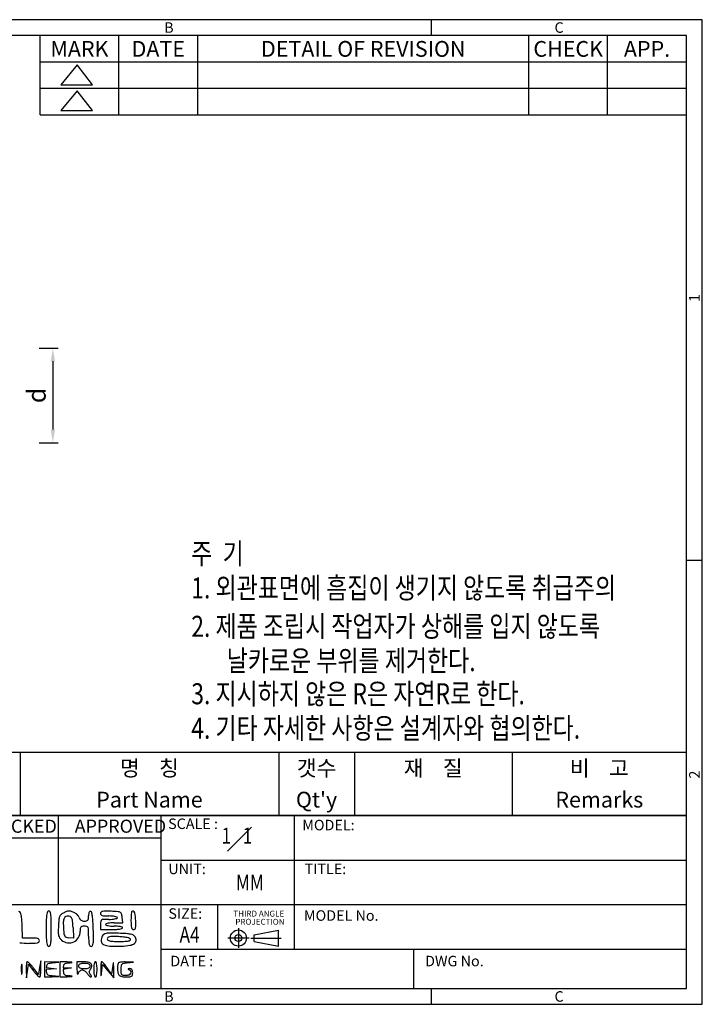
# Model space of a CAD drawing. Units: millimetres. Extents: x 0 to 254, y 0 to 188.
# Drawn here: x 125 to 254, y 0 to 188 of the extents above; entities that cross this region are included whole.
import ezdxf
from ezdxf.enums import TextEntityAlignment as Align

# ---------------------------------------------------------------- set-up
doc = ezdxf.new("R2010")
doc.units = ezdxf.units.MM
doc.header["$LTSCALE"] = 0.5
doc.linetypes.add('AUSGEZOGEN', pattern=[0])
doc.linetypes.add('CENTER2', pattern=[28.575, 19.05, -3.175, 3.175, -3.175])
doc.layers.add('외형선', color=3, linetype='Continuous', lineweight=30)
doc.styles.get("Standard").update_dxf_attribs({"font": 'BareunDotum1.ttf', "width": 0.8})
doc.styles.add('style1', font='gulim.ttc')
doc.dimstyles.new('ISO-25', dxfattribs={"dimtxt": 2.5, "dimasz": 2.5, "dimexe": 1, "dimexo": 1, "dimgap": 0.8, "dimtad": 1, "dimdsep": 46, "dimtxsty": 'Standard', "dimcen": 2.5, "dimclrd": 6, "dimclre": 6, "dimazin": 2, "dimtfac": 1, "dimtmove": 0, "dimatfit": 3, "dimfxl": 1, "dimarcsym": 0})

# ---------------------------------------------------------------- blocks, each defined once
blk = doc.blocks.new('*D6')
at = {"layer": 'Defpoints', "color": 0}
for p in [(127.3, 124.95), (127.3, 106.95), (130.92, 106.95)]:
    blk.add_point(p, dxfattribs=at)
at = {"layer": '외형선', "color": 6, "lineweight": -2}
for p, q in [((128.3, 124.95), (131.92, 124.95)), ((130.92, 122.45), (130.92, 109.45)), ((128.3, 106.95), (131.92, 106.95))]:
    blk.add_line(p, q, dxfattribs=at)
at = {"layer": '외형선', "color": 6}
for points in [[(131.34, 122.45), (130.51, 122.45), (130.92, 124.95)], [(130.51, 109.45), (131.34, 109.45), (130.92, 106.95)]]:
    blk.add_solid(points, dxfattribs=at)
at = {"layer": '외형선', "color": 7, "insert": (128.26, 115.95), "char_height": 3.5, "attachment_point": 5, "rotation": 90}
blk.add_mtext('d', dxfattribs=at)

msp = doc.modelspace()

# ---------------------------------------------------------------- linework, layer by layer
at = {"color": 3}
for p, q in [((254.5, 187.5), (0, 187.5)), ((203, 184.5), (203, 187.5)), ((254.5, 0), (254.5, 187.5)), ((251.5, 184.5), (3, 184.5)), ((128.484, 169.381), (128.484, 184.5)), ((143.484, 169.381), (143.484, 184.5)), ((251.5, 3), (251.5, 184.5)), ((251.484, 179.381), (128.484, 179.381)), ((135.549, 178.879), (132.461, 175.113)), ((138.446, 175.113), (135.549, 178.879)), ((132.461, 175.113), (138.446, 175.113)), ((135.549, 173.969), (132.461, 170.203)), ((138.446, 170.203), (135.549, 173.969)), ((128.484, 169.381), (251.5, 169.381)), ((132.461, 170.203), (138.446, 170.203)), ((254.5, 84.5), (251.5, 84.5)), ((251.5, 47.975), (73.5, 47.975)), ((251.5, 35.975), (73.5, 35.975)), ((3, 3), (251.5, 3)), ((203, 0), (203, 3)), ((0, 0), (254.5, 0))]:
    msp.add_line(p, q, dxfattribs=at)
at = {"color": 5}
for p, q in [((158.484, 169.381), (158.484, 184.5)), ((221.484, 169.381), (221.484, 184.5)), ((236.484, 169.381), (236.484, 184.5)), ((251.484, 174.381), (128.484, 174.381)), ((251.5, 47.975), (73.5, 47.975)), ((124.7, 47.975), (124.7, 35.975)), ((173.9, 47.975), (173.9, 35.975)), ((188.3, 47.975), (188.3, 35.975)), ((218.3, 47.975), (218.3, 35.975)), ((132.005, 18.975), (132.005, 35.975)), ((176.921, 10.475), (176.921, 35.975)), ((73.505, 31.725), (151.505, 31.725)), ((151.505, 27.475), (251.5, 27.475)), ((73.5, 18.975), (251.5, 18.975)), ((162.231, 18.975), (162.231, 10.475)), ((151.505, 10.475), (251.5, 10.475)), ((199.617, 3), (199.617, 10.475))]:
    msp.add_line(p, q, dxfattribs=at)
at = {"color": 3, "linetype": 'AUSGEZOGEN'}
for p, q in [((74, 35.975), (251.5, 35.975)), ((151.505, 3), (151.505, 35.975))]:
    msp.add_line(p, q, dxfattribs=at)
for p, q in [((164.143, 29.133), (168.747, 33.736)), ((125.175, 12.624), (125.08, 15.098)), ((139.984, 15.205), (139.984, 14.237)), ((142.585, 15.527), (144.218, 15.527)), ((144.218, 15.527), (144.117, 16.575)), ((134.759, 14.617), (134.855, 12.578)), ((139.984, 14.237), (142.08, 14.237)), ((169.247, 13.241), (173.833, 14.129)), ((169.247, 11.948), (169.247, 13.241)), ((173.833, 11.06), (173.833, 14.129)), ((126.774, 12.624), (125.175, 12.624)), ((134.855, 12.578), (133.952, 12.682)), ((169.247, 11.948), (173.833, 11.06)), ((126.08, 6.335), (126.276, 7.625)), ((126.276, 7.625), (127.202, 6.416)), ((128.604, 8.27), (128.408, 6.98)), ((128.649, 6.738), (128.604, 8.27)), ((130.711, 8.055), (129.34, 8.109)), ((129.34, 8.109), (129.34, 6.658)), ((132.082, 8.001), (130.711, 8.055)), ((130.872, 7.874), (132.082, 8.001)), ((133.614, 8.057), (132.243, 8.109)), ((132.243, 8.109), (132.243, 6.658)), ((136.769, 8.109), (135.468, 8.109)), ((135.468, 8.109), (135.512, 6.577)), ((140.223, 6.322), (140.353, 7.6)), ((140.353, 7.6), (141.447, 6.322)), ((146.273, 8.001), (144.956, 8.055)), ((145.064, 7.874), (146.273, 8.001)), ((125.838, 6.577), (125.884, 5.045)), ((125.884, 5.045), (126.08, 6.335)), ((128.211, 5.69), (127.244, 6.899)), ((128.408, 6.98), (128.211, 5.69)), ((129.34, 6.658), (129.34, 5.206)), ((132.243, 6.658), (132.243, 5.206)), ((142.08, 5.728), (141.274, 6.916)), ((141.447, 6.322), (142.54, 5.045)), ((142.276, 6.999), (142.08, 5.728)), ((142.54, 5.045), (142.506, 6.658)), ((129.34, 5.206), (130.711, 5.26)), ((130.711, 5.26), (132.082, 5.315)), ((132.082, 5.315), (130.872, 5.441)), ((132.243, 5.206), (133.614, 5.258))]:
    msp.add_line(p, q)
at = {"color": 1, "linetype": 'CENTER2'}
for p, q in [((166.229, 14.469), (166.229, 10.769)), ((168.264, 12.619), (164.194, 12.619)), ((168.62, 12.595), (174.349, 12.595))]:
    msp.add_line(p, q, dxfattribs=at)
at = {"linetype": 'ByBlock'}
for p, q in [((131.621, 6.725), (129.663, 6.658)), ((129.672, 6.982), (131.621, 6.725)), ((134.447, 6.917), (132.888, 6.658)), ((132.897, 6.972), (134.447, 6.917))]:
    msp.add_line(p, q, dxfattribs=at)
for radius in [1.534, 0.647]:
    msp.add_circle((166.229, 12.619), radius)
for centre, radius, start, end in [((124.342, 17.234), 0.46, 21.99907, 75.31562), ((121.905, 16.25), 3.088, 5.86608, 21.99908), ((137.236, 16.071), 7.557, 171.86989, 178.89055), ((131.493, 16.892), 1.756, 155.27676, 171.8699), ((130.147, 17.511), 0.273, 90, 155.27675), ((130.147, 17.511), 0.273, 24.72325, 90), ((128.8, 16.892), 1.756, 8.1301, 24.72324), ((123.057, 16.071), 7.557, 1.10945, 8.13011), ((133.121, 16.348), 0.98, 133.30118, 160.06659), ((133.727, 15.705), 1.863, 116.75503, 133.3012), ((137.864, 7.498), 11.054, 113.09166, 116.75507), ((133.96, 16.656), 1.098, 93.12952, 113.09161), ((133.959, 16.672), 1.083, 72.96315, 93.12948), ((131.177, 7.594), 10.577, 69.18328, 72.96309), ((134.359, 15.964), 1.623, 56.3923, 69.18324), ((134.035, 15.476), 2.208, 46.23764, 56.39228), ((134.15, 15.596), 2.043, 35.75657, 46.23759), ((141.61, 16.844), 3.884, 173.69031, 179.99996), ((138.638, 17.173), 0.894, 154.90265, 173.69037), ((138.103, 17.423), 0.303, 118.55362, 154.90266), ((138.061, 17.5), 0.216, 71.65242, 118.55349), ((138.037, 17.426), 0.294, 14.19499, 71.65255), ((131.806, 15.85), 6.721, 8.25252, 14.19505), ((140.309, 17.316), 0.326, 131.84669, 180.00004), ((140.333, 17.316), 0.35, 180.00005, 222.90582), ((140.493, 17.464), 0.567, 222.90574, 252.80042), ((140.492, 17.113), 0.599, 101.30993, 131.84672), ((140.896, 18.767), 1.931, 252.80046, 266.85146), ((140.897, 15.091), 2.661, 89.28771, 101.30993), ((140.551, -12.689), 30.443, 87.27276, 89.28768), ((139.833, -27.756), 45.527, 85.6005, 87.27282), ((143.239, 16.511), 1.129, 61.60734, 85.60049), ((143.559, 17.104), 0.456, 15.00179, 61.60726), ((140.168, 16.195), 3.967, 5.50733, 15.00176), ((161.197, 16.038), 15.407, 174.56795, 179.99994), ((146.147, 17.469), 0.29, 81.63734, 174.56789), ((146.129, 17.345), 0.415, 8.3926, 81.63735), ((129.594, 14.906), 17.129, 3.34499, 8.39262), ((102.225, 14.228), 22.871, 2.18071, 5.86612), ((223.61, 14.398), 93.947, 178.89055, 180.00001), ((36.684, 14.398), 93.947, 359.99999, 1.10945), ((160.554, 13.532), 28.602, 174.89519, 177.30955), ((134.456, 15.864), 2.4, 160.06654, 174.89527), ((150.989, 15.504), 18.076, 179.49333, 183.63788), ((134.801, 15.647), 1.887, 157.69321, 179.49336), ((133.611, 16.136), 0.601, 111.76487, 157.69328), ((133.785, 15.7), 1.07, 81.918, 111.76492), ((133.789, 15.735), 1.035, 58.40571, 81.91796), ((134.04, 16.142), 0.557, 21.03505, 58.40571), ((132.766, 15.652), 1.922, 4.71965, 21.03508), ((100.661, 13.001), 34.135, 2.71324, 4.71969), ((135.012, 16.217), 0.98, 17.60886, 35.75652), ((136.917, 16.821), 1.018, 197.60882, 215.51618), ((136.767, 16.715), 0.835, 215.5162, 236.30685), ((136.816, 16.788), 0.923, 236.30688, 255.92594), ((136.942, 17.287), 1.438, 255.92592, 269.99998), ((136.942, 17.877), 2.028, 270.00003, 281.77952), ((137.276, 16.274), 0.39, 281.77955, 321.72821), ((137.153, 16.371), 0.546, 321.72812, 353.50922), ((132.993, 16.844), 4.733, 353.50921, 360), ((126.793, 15.123), 11.786, 3.26397, 8.2525), ((86.702, 12.836), 51.942, 1.60534, 3.26391), ((143.791, 15.205), 3.808, 171.13506, 180.00002), ((140.383, 15.736), 0.358, 120.96375, 171.13506), ((140.594, 15.384), 0.769, 92.22794, 120.96379), ((141.596, -10.375), 26.548, 89.99996, 92.228), ((141.596, 31.504), 14.687, 266.85146, 270.00001), ((141.084, 15.205), 0.132, 108.23535, 180.00005), ((141.084, 15.205), 0.133, 180.00005, 251.48502), ((142.063, 12.232), 3.262, 101.17205, 108.2353), ((142.044, 18.071), 3.156, 251.48489, 258.6901), ((142.287, 11.101), 4.415, 94.26061, 101.17205), ((141.596, 8.602), 8.216, 85.68493, 89.99994), ((141.596, 24.388), 8.216, 270.00006, 274.31507), ((142.585, 7.101), 8.426, 89.99995, 94.26066), ((141.89, 12.498), 4.309, 78.6901, 85.68488), ((141.89, 20.492), 4.309, 274.31512, 281.3099), ((142.117, 13.628), 3.156, 71.48489, 78.6901), ((142.117, 19.361), 3.156, 281.3099, 288.51511), ((143.077, 16.495), 0.133, 0.00005, 71.48502), ((143.077, 16.495), 0.133, 288.51498, 359.99995), ((165.729, 16.038), 19.939, 179.99995, 182.63911), ((148.116, 15.226), 2.308, 182.63901, 195.53687), ((144.834, 15.015), 1.89, 346.41145, 0.70126), ((127.918, 14.808), 18.807, 0.70128, 3.34501), ((223.61, 14.398), 93.947, 179.99999, 181.10945), ((36.684, 14.398), 93.947, 358.89055, 0.00001), ((159.671, 13.574), 27.718, 177.30953, 179.7539), ((134.805, 13.681), 2.852, 179.75389, 192.74793), ((150.867, 15.497), 17.954, 183.63786, 186.64801), ((134.051, 13.537), 1.024, 186.64798, 210.90608), ((133.745, 13.915), 2.368, 329.52245, 0.00002), ((140.447, 13.915), 4.334, 173.10303, 180.00005), ((136.66, 14.373), 0.519, 140.19447, 173.10308), ((136.568, 14.449), 0.4, 100.91787, 140.19442), ((136.92, 12.627), 2.255, 89.99997, 100.91801), ((136.92, 13.267), 1.615, 73.33443, 90.00006), ((137.28, 14.47), 0.36, 22.61985, 73.3344), ((136.448, 14.123), 1.26, 1.68303, 22.61983), ((96.417, 12.947), 41.309, 359.99996, 1.68305), ((41.125, 11.559), 97.537, 0.54399, 1.60533), ((141.164, 12.534), 0.951, 124.32442, 151.84507), ((141.256, 12.399), 1.114, 99.87107, 124.32451), ((141.781, 9.383), 4.175, 89.44632, 99.87108), ((142.27, 19.202), 4.309, 258.6901, 265.68488), ((141.168, -54.058), 67.619, 88.07863, 89.44638), ((142.564, 23.098), 8.216, 265.68493, 269.99994), ((142.08, 28.995), 14.758, 269.99996, 273.17784), ((142.564, 6.666), 8.216, 85.68493, 89.99994), ((142.512, 21.22), 6.971, 273.17783, 278.74611), ((142.858, 10.563), 4.309, 78.6901, 85.68488), ((141.902, -32.168), 45.718, 86.26145, 88.07861), ((142.685, 20.094), 5.832, 278.74616, 283.79127), ((143.084, 11.693), 3.156, 71.48489, 78.6901), ((144.044, 14.56), 0.133, 283.79122, 0.00001), ((144.044, 14.56), 0.133, 0.00005, 71.48502), ((144.493, 7.487), 5.978, 78.1211, 86.26146), ((145.288, 11.263), 2.119, 63.15636, 78.12111), ((146.491, 14.774), 0.622, 195.5368, 224.49958), ((146.29, 14.576), 0.339, 224.49962, 269.99999), ((145.884, 12.441), 0.799, 32.16524, 63.15624), ((146.29, 14.591), 0.354, 269.99995, 312.51089), ((146.205, 14.683), 0.479, 312.51099, 346.41145), ((126.403, 25.663), 14.052, 262.68918, 269.65008), ((126.4, 25.23), 13.618, 269.65009, 276.67922), ((126.774, -1.162), 13.787, 86.73252, 89.99999), ((127.445, 10.601), 2.004, 73.16703, 86.73256), ((127.933, 12.141), 0.44, 276.67917, 0.00005), ((127.85, 11.939), 0.607, 45.0929, 73.16705), ((128.051, 12.141), 0.322, 359.99999, 45.09293), ((137.236, 12.726), 7.557, 181.10945, 188.13011), ((131.493, 11.905), 1.756, 188.1301, 204.72324), ((128.8, 11.905), 1.756, 335.27676, 351.8699), ((123.057, 12.726), 7.557, 351.86989, 358.89055), ((133.227, 13.324), 1.234, 192.74786, 215.08251), ((133.804, 13.729), 1.939, 215.08249, 231.00111), ((134.063, 14.049), 2.351, 231.00113, 261.63765), ((133.595, 13.263), 0.492, 210.90604, 251.32822), ((134.237, 15.165), 2.499, 251.3282, 263.45486), ((134.019, 13.749), 2.047, 261.63765, 295.61613), ((134.016, 13.755), 2.054, 295.61616, 329.52245), ((161.547, 12.947), 23.821, 180.00004, 182.38484), ((140.402, 12.066), 2.658, 182.38491, 194.35022), ((138.496, 11.579), 0.69, 194.35019, 221.71337), ((137.272, 11.776), 1.347, 333.09588, 352.99201), ((132.016, 12.422), 6.642, 352.99202, 0.54408), ((141.802, 12.192), 1.675, 151.84501, 185.06628), ((140.933, 12.115), 0.802, 185.06624, 242.50316), ((141.904, 13.981), 2.905, 242.50309, 267.36475), ((141.591, 12.478), 0.317, 129.81574, 179.99994), ((141.586, 12.478), 0.312, 179.99999, 232.33361), ((141.808, 12.218), 0.656, 100.61395, 129.81576), ((141.9, 12.885), 0.826, 232.33356, 257.69023), ((142.24, 9.912), 3.001, 89.30364, 100.61403), ((142.472, 15.505), 3.509, 257.69018, 268.14765), ((141.842, -22.839), 35.755, 87.46174, 89.30365), ((143.559, 49.101), 37.122, 268.14774, 269.99996), ((142.665, -4.268), 17.166, 84.3792, 87.46176), ((143.559, 43.818), 31.839, 269.99999, 271.9771), ((143.751, 6.768), 6.077, 77.6901, 84.3792), ((144.508, 16.308), 4.312, 271.97714, 280.61394), ((144.263, 9.113), 3.676, 69.72355, 77.69018), ((145.108, 13.108), 1.057, 280.61402, 300.1464), ((145.438, 12.293), 0.287, 18.28478, 69.72348), ((145.222, 13.365), 2.157, 279.02905, 304.84722), ((145.558, 12.332), 0.16, 300.14651, 18.28485), ((146.054, 12.17), 0.701, 304.84719, 358.02744), ((145.484, 12.19), 1.271, 358.02741, 32.16526), ((130.147, 11.285), 0.273, 204.72325, 270), ((130.147, 11.285), 0.273, 270, 335.27675), ((138.221, 11.334), 0.322, 221.71337, 269.99998), ((138.221, 11.294), 0.283, 270.00001, 333.09592), ((142.907, 35.78), 24.727, 267.36474, 272.50628), ((143.381, 24.947), 13.885, 272.50628, 279.02913), ((127.754, 7.161), 2.831, 171.40122, 178.46515), ((124.989, 7.58), 0.0341, 66.8305, 171.40142), ((124.969, 7.533), 0.0848, 10.92317, 66.83037), ((122.349, 7.027), 2.753, 3.78338, 10.9231), ((130.907, 7.015), 5.071, 172.70463, 178.31254), ((130.248, 7.099), 4.407, 167.75228, 172.70462), ((126.034, 8.014), 0.0949, 89.99778, 167.75239), ((126.034, 7.903), 0.206, 47.77323, 89.99763), ((120.094, 1.358), 9.045, 45.00004, 47.77325), ((120.682, 1.947), 8.213, 41.2631, 45.00006), ((130.199, 7.25), 0.503, 135.164, 173.60314), ((130.259, 7.19), 0.588, 100.7721, 135.16408), ((131.78, -0.802), 8.723, 95.97164, 100.7721), ((133.485, 7.223), 0.566, 139.28596, 173.70864), ((133.468, 7.238), 0.543, 103.8607, 139.28601), ((134.57, 2.77), 5.145, 97.07419, 103.86061), ((126.935, -169.311), 177.494, 87.57351, 87.84349), ((126.703, 66.161), 58.732, 277.07413, 277.68215), ((134.439, 7.775), 0.25, 60.60501, 87.57364), ((134.552, 7.975), 0.0195, 277.68228, 60.60513), ((136.147, 7.303), 0.356, 142.68017, 179.99996), ((136.252, 7.223), 0.488, 113.19859, 142.68018), ((136.522, 6.593), 1.173, 95.8453, 113.19858), ((136.92, 2.707), 5.08, 89.99995, 95.84538), ((136.769, 4.02), 4.089, 77.32625, 89.99998), ((136.92, 2.707), 5.08, 84.15462, 90.00005), ((137.318, 6.593), 1.173, 66.80142, 84.1547), ((137.446, 7.034), 1, 41.25348, 77.32626), ((137.588, 7.223), 0.488, 37.31982, 66.80141), ((137.692, 7.303), 0.356, 0.00004, 37.31983), ((137.79, 7.335), 0.543, 347.82863, 41.25345), ((142.222, 6.92), 3.518, 167.47119, 175.20043), ((141.137, 7.161), 2.406, 159.00239, 167.47121), ((139.016, 7.975), 0.134, 89.99988, 159.00234), ((139.016, 7.975), 0.134, 20.99766, 90.00012), ((136.895, 7.161), 2.406, 12.52879, 20.99761), ((135.81, 6.92), 3.518, 4.79957, 12.52881), ((145.083, 7.043), 5.05, 173.00585, 178.63002), ((144.399, 7.127), 4.361, 168.01733, 173.00586), ((140.225, 8.013), 0.0935, 89.47805, 168.01735), ((140.224, 7.918), 0.189, 44.70982, 89.47799), ((135.449, 3.19), 6.908, 41.36756, 44.70973), ((135.605, 3.328), 6.7, 37.12148, 41.36753), ((357.644, -26.235), 217.916, 170.99, 171.22767), ((142.435, 7.889), 0.0196, 33.92127, 170.98988), ((142.309, 7.804), 0.172, 1.31482, 33.92122), ((-410.549, -4.886), 553.176, 1.19575, 1.31492), ((147.689, 6.919), 4.472, 171.53401, 179.49354), ((143.824, 7.494), 0.565, 134.99993, 171.53397), ((143.631, 7.687), 0.293, 100.26847, 135.00005), ((144.505, 2.862), 5.196, 95.99187, 100.26839), ((144.396, 7.247), 0.509, 135.61894, 173.87982), ((144.56, 2.337), 5.724, 91.24434, 95.99188), ((144.446, 7.197), 0.58, 100.77959, 135.61889), ((145.973, -0.822), 8.744, 95.97164, 100.77966), ((144.616, -0.213), 8.275, 87.64254, 91.24432), ((144.554, 6.711), 19.637, 178.46512, 180.15646), ((146.073, 6.715), 21.156, 180.15636, 181.71868), ((126.809, 6.137), 1.883, 181.71873, 190.92305), ((124.984, 5.785), 0.0245, 190.92334, 334.0344), ((124.501, 6.02), 0.562, 334.03414, 351.40132), ((120.711, 6.593), 4.394, 351.40115, 356.56789), ((118.294, 6.759), 6.817, 0.15642, 3.7834), ((117.962, 6.758), 7.149, 356.56794, 0.15642), ((135.737, 6.873), 9.903, 178.31245, 181.71121), ((116.853, -1.413), 13.307, 38.65998, 41.26315), ((135.784, 12.981), 10.806, 217.4154, 220.57655), ((132.818, 10.441), 6.901, 220.57657, 224.99994), ((125.328, 6.165), 3.31, 344.64687, 351.15209), ((124.307, 6.324), 4.343, 351.15211, 357.71275), ((120.236, 6.487), 8.418, 357.71281, 1.71119), ((135.481, 6.658), 5.818, 180, 186.39688), ((135.481, 6.658), 5.818, 173.60312, 176.80157), ((130.199, 6.065), 0.503, 186.39686, 224.836), ((130.259, 6.125), 0.588, 224.83592, 259.2279), ((138.615, 6.658), 5.727, 180.00004, 186.29137), ((138.615, 6.658), 5.727, 173.70863, 176.8543), ((133.485, 6.092), 0.566, 186.29136, 220.71404), ((133.468, 6.077), 0.543, 220.71399, 256.1393), ((150.801, 7.015), 15.294, 181.64223, 183.70184), ((137.562, 6.159), 2.029, 183.70189, 192.83413), ((135.62, 5.716), 0.0362, 192.83409, 303.71892), ((135.567, 5.796), 0.132, 303.71882, 349.09781), ((136.646, 5.588), 0.967, 134.82195, 169.09786), ((136.147, 7.303), 0.356, 180.00004, 217.31983), ((136.252, 7.383), 0.488, 217.31982, 246.80141), ((136.48, 5.755), 0.732, 92.5902, 134.82191), ((136.522, 8.013), 1.173, 246.80142, 264.1547), ((136.92, 11.899), 5.08, 264.15462, 270.00005), ((136.489, 5.539), 0.948, 56.64641, 92.5902), ((136.92, 11.899), 5.08, 269.99995, 275.84538), ((136.148, 5.021), 1.568, 31.98521, 56.6464), ((137.318, 8.013), 1.173, 275.8453, 293.19858), ((139.669, 7.219), 2.583, 211.98523, 218.70432), ((137.588, 7.383), 0.488, 293.19859, 322.68018), ((138.252, 6.175), 0.443, 150.9507, 180.20279), ((138.256, 6.175), 0.447, 180.20271, 209.25885), ((139.373, 5.552), 1.725, 140.3098, 150.95069), ((139.414, 6.823), 1.775, 209.2588, 219.6902), ((137.692, 7.303), 0.356, 322.68017, 359.99996), ((137.026, 7.499), 1.325, 320.30984, 347.82869), ((136.723, 4.59), 1.723, 32.05477, 39.69016), ((145.342, 6.658), 6.649, 175.20042, 179.99996), ((145.342, 6.658), 6.649, 180.00004, 184.79958), ((142.222, 6.396), 3.518, 184.79957, 192.52881), ((141.137, 6.154), 2.406, 192.52879, 200.99761), ((136.895, 6.154), 2.406, 339.00239, 347.47121), ((135.81, 6.396), 3.518, 347.47119, 355.20043), ((132.69, 6.658), 6.649, 0.00004, 4.79958), ((132.69, 6.658), 6.649, 355.20042, 359.99996), ((149.938, 6.927), 9.907, 178.63011, 182.02681), ((872.949, 32.515), 733.37, 182.026875, 182.112131), ((-213.331, 42.458), 355.396, 354.01827, 354.16426), ((132.295, 0.823), 10.852, 34.16286, 37.12145), ((147.878, 6.917), 4.662, 179.4936, 187.8498), ((145.782, 6.628), 2.546, 187.84974, 200.99363), ((143.893, 5.904), 0.523, 200.99361, 231.91192), ((150.076, 6.638), 6.221, 173.87979, 180.00005), ((151.174, 6.638), 7.32, 179.99994, 185.09544), ((144.385, 6.033), 0.503, 185.09542, 221.09443), ((144.315, 5.972), 0.411, 221.09445, 262.69326), ((144.822, 7.284), 1.755, 270.00001, 290.1213), ((145.279, 6.705), 0.0383, 139.39871, 236.14115), ((145.349, 6.645), 0.131, 97.39996, 139.39862), ((145.649, 7.256), 0.702, 236.1411, 248.02549), ((145.663, 4.228), 2.568, 92.58303, 97.39998), ((145.079, 5.843), 0.822, 34.65479, 68.0255), ((145.202, 6.246), 0.65, 290.12125, 332.33147), ((145.577, 6.143), 0.651, 69.89488, 92.58294), ((145.463, 6.109), 0.354, 332.33156, 34.6548), ((145.67, 6.399), 0.379, 35.86038, 69.8949), ((145.501, 6.276), 0.588, 10.00685, 35.86032), ((144.015, 6.013), 2.097, 347.71587, 359.99999), ((144.007, 6.013), 2.105, 0.00002, 10.0069), ((132.731, 10.354), 6.778, 225.00002, 228.65884), ((128.411, 5.444), 0.238, 228.65879, 269.99992), ((128.411, 5.319), 0.113, 270.00001, 344.64672), ((131.78, 14.117), 8.723, 259.2279, 264.02836), ((134.57, 10.545), 5.145, 256.13939, 262.92581), ((126.935, 182.626), 177.494, 272.15651, 272.42649), ((126.703, -52.846), 58.732, 82.31785, 82.92587), ((134.439, 5.541), 0.25, 272.42636, 299.39499), ((134.552, 5.34), 0.0195, 299.39487, 82.31772), ((139.222, 6.861), 2.009, 218.70439, 226.81523), ((138.902, 6.521), 1.543, 226.81525, 235.54955), ((138.166, 5.447), 0.241, 235.54957, 270.00003), ((138.166, 5.286), 0.08, 270.00016, 332.71278), ((137.736, 5.224), 0.527, 13.60386, 32.05485), ((138.11, 5.315), 0.142, 332.71262, 13.60354), ((139.016, 5.34), 0.134, 200.99766, 270.00012), ((139.016, 5.34), 0.134, 269.99988, 339.00234), ((140.208, 5.491), 0.131, 182.11201, 215.98735), ((140.115, 5.423), 0.0151, 215.98715, 354.01798), ((144.202, 6.297), 1.023, 231.91178, 250.63302), ((144.486, 7.105), 1.879, 250.63294, 263.93764), ((144.822, 9.927), 4.399, 262.69316, 270.00002), ((144.856, 10.596), 5.39, 263.93765, 269.99997), ((144.856, 15.809), 10.603, 270.00001, 273.91614), ((145.533, 5.918), 0.689, 273.91611, 302.70768), ((145.71, 5.643), 0.362, 302.70766, 347.71596)]:
    msp.add_arc(centre, radius, start, end)

# ---------------------------------------------------------------- texts
at = {"color": 3, "style": 'style1'}
for s, height, p in [('B', 2, (153, 186)), ('C', 2, (227.25, 186)), ('MARK', 3, (135.984, 181.941)), ('DATE', 3, (150.984, 181.941)), ('DETAIL OF REVISION', 3, (189.984, 181.941)), ('CHECK', 3, (228.984, 181.941)), ('APP.', 3, (243.984, 181.941)), ('명    칭', 3, (149.3, 44.975)), ('갯수', 3, (181.1, 44.975)), ('재    질', 3, (203.3, 44.975)), ('비    고', 3, (234.9, 44.975)), ('Part Name', 3, (149.3, 38.975)), ("Qt'y", 3, (181.1, 38.975)), ('Remarks', 3, (234.9, 38.975)), ('B', 2, (153, 1.5)), ('C', 2, (227.25, 1.5))]:
    msp.add_text(s, height=height, dxfattribs=at).set_placement(p, align=Align.MIDDLE_CENTER)
for s, p in [('1', (253, 134.5)), ('2', (253, 43.75))]:
    msp.add_text(s, height=2, rotation=90, dxfattribs=at).set_placement(p, align=Align.MIDDLE_CENTER)
at = {"width": 0.8}
for s, height, p in [('%%U주  기', 4, (157.257, 83.836)), ('1. 외관표면에 흠집이 생기지 않도록 취급주의', 4, (157.257, 77.287)), ('2. 제품 조립시 작업자가 상해를 입지 않도록', 4, (157.257, 69.983)), ('날카로운 부위를 제거한다.', 4, (164.016, 63.434)), ('3. 지시하지 않은 R은 자연R로 한다.', 4, (157.257, 57.137)), ('4. 기타 자세한 사항은 설계자와 협의한다.', 4, (157.257, 50.588)), ('1   1', 3, (163.021, 30.613)), ('MM', 3, (165.747, 21.699))]:
    msp.add_text(s, height=height, dxfattribs=at).set_placement(p)
at = {"color": 3, "style": 'style1'}
for s, height, p in [('CHECKED', 2.5, (116.281, 32.666)), ('APPROVED', 2.5, (135.076, 32.666)), ('MODEL:', 2, (178.38, 33.131)), ('UNIT:', 2, (152.898, 24.785)), ('TITLE:', 2, (178.822, 24.785)), ('SIZE:', 2, (152.898, 16.285)), ('THIRD ANGLE', 1.12, (165.274, 16.711)), ('MODEL No.', 2, (178.698, 15.904)), ('PROJECTION', 1.12, (165.644, 15.152)), ('DATE :', 2, (153.282, 7.236)), ('DWG No.', 2, (201.753, 7.236))]:
    msp.add_text(s, height=height, dxfattribs=at).set_placement(p)
msp.add_text('SCALE : ', height=2, dxfattribs=at).set_placement((157.905, 32.76), align=Align.BOTTOM_CENTER)
at = {"width": 0.8}
msp.add_text('A4', height=3, dxfattribs=at).set_placement((156.933, 13.265), align=Align.MIDDLE_CENTER)

# ---------------------------------------------------------------- dimensions: what is measured, and where the dimension line sits
at = {"layer": '외형선', "color": 7}
dim = msp.add_linear_dim(base=(130.922, 106.949), p1=(127.302, 124.949), p2=(127.302, 106.949), angle=90, text='d', dimstyle='ISO-25', override={"dimtxt": 3.5, "dimclrt": 7}, dxfattribs=at)
dim.commit()
dim.dimension.update_dxf_attribs({"geometry": '*D6', "text_midpoint": (128.26, 115.949)})

doc.saveas('drawing.dxf')
